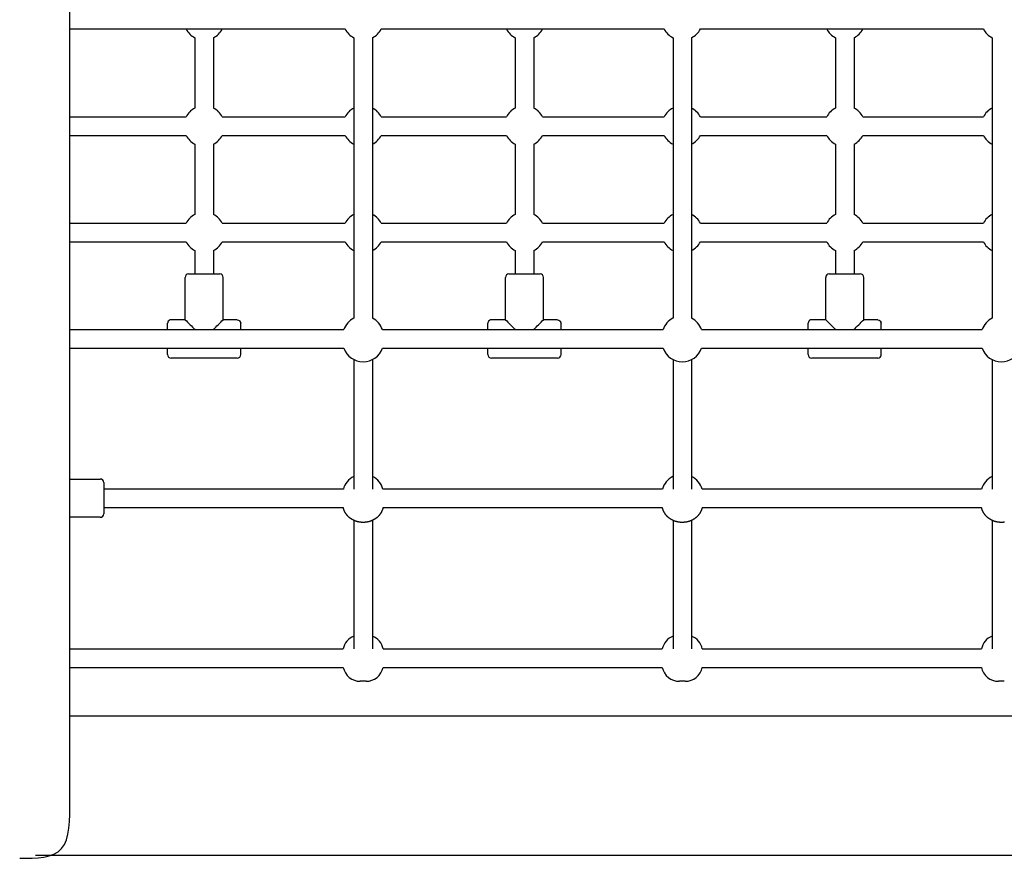
# Model space of a CAD drawing. Extents: x 1985 to 10780, y 1008 to 7276.
# Drawn here: x 4877 to 5726, y 3468 to 4190 of the extents above; entities that cross this region are included whole.
import ezdxf

# ---------------------------------------------------------------- set-up
doc = ezdxf.new("R2010")
doc.units = 0
doc.layers.add('2DVÝKRES$VIDITELNÉ$ČÁRY', color=18, linetype='Continuous')

msp = doc.modelspace()

# ---------------------------------------------------------------- linework, layer by layer
at = {"layer": '2DVÝKRES$VIDITELNÉ$ČÁRY'}
for p, q in [((4920.79, 3517.5), (4920.79, 4862.5)), ((4920.79, 4182), (5157.9, 4182)), ((5189.03, 4182), (5432.9, 4182)), ((5464.03, 4182), (5707.9, 4182)), ((5028.47, 4174.44), (5028.47, 4113.9)), ((5044.47, 4174.44), (5044.47, 4113.9)), ((5165.47, 4174.44), (5165.47, 3932.77)), ((5181.47, 4174.44), (5181.47, 3932.77)), ((5304.47, 4174.44), (5304.47, 4113.9)), ((5320.47, 4174.44), (5320.47, 4113.9)), ((5440.47, 4174.44), (5440.47, 3932.77)), ((5456.47, 4174.44), (5456.47, 3932.77)), ((5580.47, 4174.44), (5580.47, 4113.9)), ((5596.47, 4174.44), (5596.47, 4113.9)), ((5715.47, 4174.44), (5715.47, 3932.77)), ((4920.79, 4106.34), (5020.9, 4106.34)), ((5052.03, 4106.34), (5157.9, 4106.34)), ((5189.03, 4106.34), (5296.9, 4106.34)), ((5328.03, 4106.34), (5432.9, 4106.34)), ((5464.03, 4106.34), (5572.9, 4106.34)), ((5604.03, 4106.34), (5707.9, 4106.34)), ((4920.79, 4090.34), (5020.9, 4090.34)), ((5052.03, 4090.34), (5157.9, 4090.34)), ((5189.03, 4090.34), (5296.9, 4090.34)), ((5328.03, 4090.34), (5432.9, 4090.34)), ((5464.03, 4090.34), (5572.9, 4090.34)), ((5604.03, 4090.34), (5707.9, 4090.34)), ((5028.47, 4082.77), (5028.47, 4022.24)), ((5044.47, 4082.77), (5044.47, 4022.24)), ((5304.47, 4082.77), (5304.47, 4022.24)), ((5320.47, 4082.77), (5320.47, 4022.24)), ((5580.47, 4082.77), (5580.47, 4022.24)), ((5596.47, 4082.77), (5596.47, 4022.24)), ((4920.79, 4014.67), (5020.9, 4014.67)), ((5052.03, 4014.67), (5157.9, 4014.67)), ((5189.03, 4014.67), (5296.9, 4014.67)), ((5328.03, 4014.67), (5432.9, 4014.67)), ((5464.03, 4014.67), (5572.9, 4014.67)), ((5604.03, 4014.67), (5707.9, 4014.67)), ((4920.79, 3998.67), (5020.9, 3998.67)), ((5052.03, 3998.67), (5157.9, 3998.67)), ((5189.03, 3998.67), (5296.9, 3998.67)), ((5328.03, 3998.67), (5432.9, 3998.67)), ((5464.03, 3998.67), (5572.9, 3998.67)), ((5604.03, 3998.67), (5707.9, 3998.67)), ((5028.47, 3991.11), (5028.47, 3971)), ((5044.47, 3991.11), (5044.47, 3971)), ((5304.47, 3991.11), (5304.47, 3971)), ((5320.47, 3991.11), (5320.47, 3971)), ((5580.47, 3991.11), (5580.47, 3971)), ((5596.47, 3991.11), (5596.47, 3971)), ((5023.07, 3971), (5049.87, 3971)), ((5299.07, 3971), (5325.87, 3971)), ((5575.07, 3971), (5601.87, 3971)), ((5020.07, 3931.5), (5020.07, 3968)), ((5052.87, 3931.5), (5052.87, 3968)), ((5296.07, 3931.5), (5296.07, 3968)), ((5328.87, 3931.5), (5328.87, 3968)), ((5572.07, 3931.5), (5572.07, 3968)), ((5604.87, 3931.5), (5604.87, 3968)), ((5004.97, 3923), (5004.97, 3928.5)), ((5020.07, 3931.5), (5007.97, 3931.5)), ((5064.97, 3931.5), (5052.87, 3931.5)), ((5067.97, 3923), (5067.97, 3928.5)), ((5280.97, 3923), (5280.97, 3928.5)), ((5296.07, 3931.5), (5283.97, 3931.5)), ((5340.97, 3931.5), (5328.87, 3931.5)), ((5343.97, 3923), (5343.97, 3928.5)), ((5556.97, 3923), (5556.97, 3928.5)), ((5572.07, 3931.5), (5559.97, 3931.5)), ((5616.97, 3931.5), (5604.87, 3931.5)), ((5619.97, 3923), (5619.97, 3928.5)), ((4920.79, 3923), (5156.89, 3923)), ((5190.05, 3923), (5431.89, 3923)), ((5465.05, 3923), (5706.89, 3923)), ((4920.79, 3907), (5156.89, 3907)), ((5004.97, 3901.5), (5004.97, 3907)), ((5067.97, 3901.5), (5067.97, 3907)), ((5190.04, 3907), (5431.89, 3907)), ((5280.97, 3901.5), (5280.97, 3907)), ((5343.97, 3901.5), (5343.97, 3907)), ((5465.04, 3907), (5706.89, 3907)), ((5556.97, 3901.5), (5556.97, 3907)), ((5619.97, 3901.5), (5619.97, 3907)), ((5064.97, 3898.5), (5007.97, 3898.5)), ((5165.47, 3897.24), (5165.47, 3785.5)), ((5181.47, 3897.24), (5181.47, 3785.5)), ((5340.97, 3898.5), (5283.97, 3898.5)), ((5440.47, 3897.24), (5440.47, 3785.5)), ((5456.47, 3897.24), (5456.47, 3785.5)), ((5616.97, 3898.5), (5559.97, 3898.5)), ((5715.47, 3897.24), (5715.47, 3785.5)), ((4920.79, 3794.27), (4946.96, 3794.27)), ((4949.96, 3791.27), (4949.96, 3791.22)), ((4949.96, 3791.22), (4949.96, 3791.13)), ((4949.96, 3791.13), (4949.96, 3790.9)), ((4949.96, 3790.9), (4949.96, 3784.53)), ((5156.41, 3785.5), (4949.96, 3785.5)), ((4949.96, 3784.53), (4949.96, 3766.07)), ((5431.41, 3785.5), (5190.53, 3785.5)), ((5706.41, 3785.5), (5465.53, 3785.5)), ((5156.4, 3769.5), (4949.96, 3769.5)), ((5431.4, 3769.5), (5190.53, 3769.5)), ((5706.4, 3769.5), (5465.53, 3769.5)), ((4946.96, 3761.27), (4920.79, 3761.27)), ((4949.96, 3766.07), (4949.96, 3765.78)), ((4949.96, 3765.78), (4949.96, 3765.75)), ((4949.96, 3765.75), (4949.96, 3765.5)), ((4949.96, 3765.5), (4949.96, 3765.49)), ((4949.96, 3765.49), (4949.96, 3765.27)), ((4949.96, 3765.27), (4949.96, 3765.19)), ((4949.96, 3765.19), (4949.96, 3765.03)), ((4949.96, 3765.03), (4949.96, 3765.02)), ((4949.96, 3765.02), (4949.96, 3764.66)), ((4949.96, 3764.66), (4949.96, 3764.64)), ((4949.96, 3764.64), (4949.96, 3764.42)), ((4949.96, 3764.42), (4949.96, 3764.4)), ((4949.96, 3764.4), (4949.96, 3764.38)), ((4949.96, 3764.38), (4949.96, 3764.33)), ((4949.96, 3764.33), (4949.96, 3764.27)), ((5165.47, 3758.65), (5165.47, 3648)), ((5181.47, 3758.65), (5181.47, 3648)), ((5440.47, 3758.65), (5440.47, 3648)), ((5456.47, 3758.65), (5456.47, 3648)), ((5715.47, 3758.65), (5715.47, 3648)), ((4920.79, 3648), (5156.27, 3648)), ((5190.66, 3648), (5431.27, 3648)), ((5465.66, 3648), (5706.27, 3648)), ((4920.79, 3632), (5156.27, 3632)), ((5190.66, 3632), (5431.27, 3632)), ((5465.66, 3632), (5706.27, 3632)), ((5173.47, 3620), (5170.97, 3620)), ((5175.97, 3620), (5173.47, 3620)), ((5448.47, 3620), (5445.97, 3620)), ((5450.97, 3620), (5448.47, 3620)), ((5723.47, 3620), (5720.97, 3620)), ((5725.97, 3620), (5723.47, 3620)), ((6802.15, 3590), (4920.79, 3590)), ((6831.93, 3470), (4891.01, 3470))]:
    msp.add_line(p, q, dxfattribs=at)
for points in [[(5064.97, 3931.5, -0.198913), (5067.09, 3930.63), (5067.97, 3928.5)], [(5340.97, 3931.5, -0.198913), (5343.09, 3930.63), (5343.97, 3928.5)], [(5616.97, 3931.5, -0.198913), (5619.09, 3930.63), (5619.97, 3928.5)]]:
    msp.add_lwpolyline(points, format="xyb", dxfattribs=at)
for points in [[(5173.47, 3756.92), (5173.28, 3756.92), (5173.08, 3756.93), (5172.89, 3756.93), (5172.7, 3756.93), (5172.51, 3756.93), (5172.32, 3756.94), (5172.13, 3756.94), (5171.94, 3756.95), (5171.75, 3756.97), (5171.55, 3756.98), (5171.35, 3757), (5171.15, 3757.03), (5170.93, 3757.06), (5170.7, 3757.09), (5170.46, 3757.13), (5170.19, 3757.18), (5169.91, 3757.24), (5169.61, 3757.3), (5169.31, 3757.37), (5168.99, 3757.44), (5168.68, 3757.52), (5168.38, 3757.59), (5168.09, 3757.67), (5167.82, 3757.74), (5167.57, 3757.81), (5167.34, 3757.88), (5167.13, 3757.95), (5166.94, 3758.01), (5166.76, 3758.07), (5166.58, 3758.14), (5166.42, 3758.21), (5166.26, 3758.27), (5166.1, 3758.34), (5165.94, 3758.41), (5165.78, 3758.49), (5165.63, 3758.56), (5165.48, 3758.63), (5165.34, 3758.7), (5165.2, 3758.77), (5165.07, 3758.83), (5164.95, 3758.89), (5164.83, 3758.95), (5164.72, 3759.01), (5164.62, 3759.06), (5164.51, 3759.12), (5164.41, 3759.17), (5164.32, 3759.22), (5164.22, 3759.27), (5164.13, 3759.32), (5164.03, 3759.38), (5163.94, 3759.43), (5163.85, 3759.49), (5163.75, 3759.54), (5163.66, 3759.6), (5163.57, 3759.66), (5163.48, 3759.72), (5163.39, 3759.78), (5163.3, 3759.84), (5163.2, 3759.9), (5163.11, 3759.97), (5163.01, 3760.04), (5162.9, 3760.11), (5162.79, 3760.19), (5162.67, 3760.27), (5162.54, 3760.36), (5162.4, 3760.46), (5162.26, 3760.56), (5162.12, 3760.67), (5161.97, 3760.78), (5161.82, 3760.9), (5161.66, 3761.01), (5161.51, 3761.14), (5161.36, 3761.26), (5161.22, 3761.39), (5161.07, 3761.52), (5160.93, 3761.65), (5160.79, 3761.78), (5160.65, 3761.92), (5160.52, 3762.06), (5160.38, 3762.2), (5160.25, 3762.35), (5160.12, 3762.49), (5160, 3762.64), (5159.88, 3762.79), (5159.76, 3762.93), (5159.64, 3763.08), (5159.53, 3763.22), (5159.42, 3763.36), (5159.31, 3763.49), (5159.21, 3763.62), (5159.11, 3763.75), (5159.01, 3763.88), (5158.92, 3764), (5158.82, 3764.13), (5158.73, 3764.25), (5158.64, 3764.37), (5158.56, 3764.5), (5158.47, 3764.63), (5158.39, 3764.76), (5158.31, 3764.89), (5158.23, 3765.02), (5158.15, 3765.15), (5158.07, 3765.28), (5158, 3765.42), (5157.93, 3765.55), (5157.86, 3765.69), (5157.79, 3765.82), (5157.72, 3765.96), (5157.66, 3766.09), (5157.59, 3766.23), (5157.53, 3766.36), (5157.47, 3766.49), (5157.41, 3766.62), (5157.35, 3766.74), (5157.29, 3766.87), (5157.23, 3766.99), (5157.18, 3767.11), (5157.12, 3767.24), (5157.07, 3767.36), (5157.02, 3767.48), (5156.97, 3767.6), (5156.92, 3767.73), (5156.88, 3767.85), (5156.83, 3767.98), (5156.79, 3768.1), (5156.75, 3768.23), (5156.71, 3768.35), (5156.67, 3768.48), (5156.63, 3768.61), (5156.6, 3768.73), (5156.56, 3768.86), (5156.53, 3768.99), (5156.5, 3769.12), (5156.47, 3769.25), (5156.44, 3769.38), (5156.4, 3769.5)], [(5190.53, 3769.5), (5190.5, 3769.38), (5190.47, 3769.25), (5190.43, 3769.12), (5190.4, 3768.99), (5190.37, 3768.86), (5190.34, 3768.73), (5190.3, 3768.61), (5190.26, 3768.48), (5190.23, 3768.35), (5190.19, 3768.23), (5190.14, 3768.1), (5190.1, 3767.98), (5190.06, 3767.85), (5190.01, 3767.73), (5189.96, 3767.6), (5189.91, 3767.48), (5189.86, 3767.36), (5189.81, 3767.24), (5189.76, 3767.11), (5189.7, 3766.99), (5189.65, 3766.87), (5189.59, 3766.74), (5189.53, 3766.62), (5189.47, 3766.49), (5189.41, 3766.36), (5189.34, 3766.23), (5189.28, 3766.09), (5189.21, 3765.96), (5189.15, 3765.82), (5189.08, 3765.69), (5189.01, 3765.55), (5188.94, 3765.42), (5188.86, 3765.28), (5188.79, 3765.15), (5188.71, 3765.02), (5188.63, 3764.89), (5188.55, 3764.76), (5188.47, 3764.63), (5188.38, 3764.5), (5188.29, 3764.37), (5188.2, 3764.25), (5188.11, 3764.13), (5188.02, 3764), (5187.92, 3763.88), (5187.83, 3763.75), (5187.73, 3763.62), (5187.62, 3763.49), (5187.52, 3763.36), (5187.41, 3763.22), (5187.29, 3763.08), (5187.18, 3762.93), (5187.06, 3762.79), (5186.94, 3762.64), (5186.81, 3762.49), (5186.68, 3762.35), (5186.55, 3762.2), (5186.42, 3762.06), (5186.29, 3761.92), (5186.15, 3761.78), (5186.01, 3761.65), (5185.86, 3761.52), (5185.72, 3761.39), (5185.57, 3761.26), (5185.42, 3761.14), (5185.27, 3761.01), (5185.12, 3760.9), (5184.97, 3760.78), (5184.82, 3760.67), (5184.67, 3760.56), (5184.53, 3760.46), (5184.4, 3760.36), (5184.27, 3760.27), (5184.15, 3760.19), (5184.04, 3760.11), (5183.93, 3760.04), (5183.83, 3759.97), (5183.73, 3759.9), (5183.64, 3759.84), (5183.55, 3759.78), (5183.46, 3759.72), (5183.37, 3759.66), (5183.27, 3759.6), (5183.18, 3759.54), (5183.09, 3759.49), (5183, 3759.43), (5182.9, 3759.38), (5182.81, 3759.32), (5182.71, 3759.27), (5182.62, 3759.22), (5182.52, 3759.17), (5182.42, 3759.12), (5182.32, 3759.06), (5182.21, 3759.01), (5182.1, 3758.95), (5181.99, 3758.89), (5181.86, 3758.83), (5181.73, 3758.77), (5181.59, 3758.7), (5181.45, 3758.63), (5181.3, 3758.56), (5181.15, 3758.49), (5181, 3758.41), (5180.84, 3758.34), (5180.68, 3758.27), (5180.52, 3758.21), (5180.35, 3758.14), (5180.18, 3758.07), (5180, 3758.01), (5179.8, 3757.95), (5179.59, 3757.88), (5179.36, 3757.81), (5179.11, 3757.74), (5178.84, 3757.67), (5178.55, 3757.59), (5178.25, 3757.52), (5177.94, 3757.44), (5177.63, 3757.37), (5177.32, 3757.3), (5177.03, 3757.24), (5176.74, 3757.18), (5176.48, 3757.13), (5176.23, 3757.09), (5176.01, 3757.06), (5175.79, 3757.03), (5175.58, 3757), (5175.38, 3756.98), (5175.19, 3756.97), (5175, 3756.95), (5174.81, 3756.94), (5174.62, 3756.94), (5174.42, 3756.93), (5174.23, 3756.93), (5174.04, 3756.93), (5173.85, 3756.93), (5173.66, 3756.92), (5173.47, 3756.92)], [(5448.47, 3756.92), (5448.28, 3756.92), (5448.08, 3756.93), (5447.89, 3756.93), (5447.7, 3756.93), (5447.51, 3756.93), (5447.32, 3756.94), (5447.13, 3756.94), (5446.94, 3756.95), (5446.75, 3756.97), (5446.55, 3756.98), (5446.35, 3757), (5446.15, 3757.03), (5445.93, 3757.06), (5445.7, 3757.09), (5445.46, 3757.13), (5445.19, 3757.18), (5444.91, 3757.24), (5444.61, 3757.3), (5444.31, 3757.37), (5443.99, 3757.44), (5443.68, 3757.52), (5443.38, 3757.59), (5443.09, 3757.67), (5442.82, 3757.74), (5442.57, 3757.81), (5442.34, 3757.88), (5442.13, 3757.95), (5441.94, 3758.01), (5441.76, 3758.07), (5441.58, 3758.14), (5441.42, 3758.21), (5441.26, 3758.27), (5441.1, 3758.34), (5440.94, 3758.41), (5440.78, 3758.49), (5440.63, 3758.56), (5440.48, 3758.63), (5440.34, 3758.7), (5440.2, 3758.77), (5440.07, 3758.83), (5439.95, 3758.89), (5439.83, 3758.95), (5439.72, 3759.01), (5439.62, 3759.06), (5439.51, 3759.12), (5439.41, 3759.17), (5439.32, 3759.22), (5439.22, 3759.27), (5439.13, 3759.32), (5439.03, 3759.38), (5438.94, 3759.43), (5438.85, 3759.49), (5438.75, 3759.54), (5438.66, 3759.6), (5438.57, 3759.66), (5438.48, 3759.72), (5438.39, 3759.78), (5438.3, 3759.84), (5438.2, 3759.9), (5438.11, 3759.97), (5438.01, 3760.04), (5437.9, 3760.11), (5437.79, 3760.19), (5437.67, 3760.27), (5437.54, 3760.36), (5437.4, 3760.46), (5437.26, 3760.56), (5437.12, 3760.67), (5436.97, 3760.78), (5436.82, 3760.9), (5436.66, 3761.01), (5436.51, 3761.14), (5436.36, 3761.26), (5436.22, 3761.39), (5436.07, 3761.52), (5435.93, 3761.65), (5435.79, 3761.78), (5435.65, 3761.92), (5435.52, 3762.06), (5435.38, 3762.2), (5435.25, 3762.35), (5435.12, 3762.49), (5435, 3762.64), (5434.88, 3762.79), (5434.76, 3762.93), (5434.64, 3763.08), (5434.53, 3763.22), (5434.42, 3763.36), (5434.31, 3763.49), (5434.21, 3763.62), (5434.11, 3763.75), (5434.01, 3763.88), (5433.92, 3764), (5433.82, 3764.13), (5433.73, 3764.25), (5433.64, 3764.37), (5433.56, 3764.5), (5433.47, 3764.63), (5433.39, 3764.76), (5433.31, 3764.89), (5433.23, 3765.02), (5433.15, 3765.15), (5433.07, 3765.28), (5433, 3765.42), (5432.93, 3765.55), (5432.86, 3765.69), (5432.79, 3765.82), (5432.72, 3765.96), (5432.66, 3766.09), (5432.59, 3766.23), (5432.53, 3766.36), (5432.47, 3766.49), (5432.41, 3766.62), (5432.35, 3766.74), (5432.29, 3766.87), (5432.23, 3766.99), (5432.18, 3767.11), (5432.12, 3767.24), (5432.07, 3767.36), (5432.02, 3767.48), (5431.97, 3767.6), (5431.92, 3767.73), (5431.88, 3767.85), (5431.83, 3767.98), (5431.79, 3768.1), (5431.75, 3768.23), (5431.71, 3768.35), (5431.67, 3768.48), (5431.63, 3768.61), (5431.6, 3768.73), (5431.56, 3768.86), (5431.53, 3768.99), (5431.5, 3769.12), (5431.47, 3769.25), (5431.44, 3769.38), (5431.4, 3769.5)], [(5465.53, 3769.5), (5465.5, 3769.38), (5465.47, 3769.25), (5465.43, 3769.12), (5465.4, 3768.99), (5465.37, 3768.86), (5465.34, 3768.73), (5465.3, 3768.61), (5465.26, 3768.48), (5465.23, 3768.35), (5465.19, 3768.23), (5465.14, 3768.1), (5465.1, 3767.98), (5465.06, 3767.85), (5465.01, 3767.73), (5464.96, 3767.6), (5464.91, 3767.48), (5464.86, 3767.36), (5464.81, 3767.24), (5464.76, 3767.11), (5464.7, 3766.99), (5464.65, 3766.87), (5464.59, 3766.74), (5464.53, 3766.62), (5464.47, 3766.49), (5464.41, 3766.36), (5464.34, 3766.23), (5464.28, 3766.09), (5464.21, 3765.96), (5464.15, 3765.82), (5464.08, 3765.69), (5464.01, 3765.55), (5463.94, 3765.42), (5463.86, 3765.28), (5463.79, 3765.15), (5463.71, 3765.02), (5463.63, 3764.89), (5463.55, 3764.76), (5463.47, 3764.63), (5463.38, 3764.5), (5463.29, 3764.37), (5463.2, 3764.25), (5463.11, 3764.13), (5463.02, 3764), (5462.92, 3763.88), (5462.83, 3763.75), (5462.73, 3763.62), (5462.62, 3763.49), (5462.52, 3763.36), (5462.41, 3763.22), (5462.29, 3763.08), (5462.18, 3762.93), (5462.06, 3762.79), (5461.94, 3762.64), (5461.81, 3762.49), (5461.68, 3762.35), (5461.55, 3762.2), (5461.42, 3762.06), (5461.29, 3761.92), (5461.15, 3761.78), (5461.01, 3761.65), (5460.86, 3761.52), (5460.72, 3761.39), (5460.57, 3761.26), (5460.42, 3761.14), (5460.27, 3761.01), (5460.12, 3760.9), (5459.97, 3760.78), (5459.82, 3760.67), (5459.67, 3760.56), (5459.53, 3760.46), (5459.4, 3760.36), (5459.27, 3760.27), (5459.15, 3760.19), (5459.04, 3760.11), (5458.93, 3760.04), (5458.83, 3759.97), (5458.73, 3759.9), (5458.64, 3759.84), (5458.55, 3759.78), (5458.46, 3759.72), (5458.37, 3759.66), (5458.27, 3759.6), (5458.18, 3759.54), (5458.09, 3759.49), (5458, 3759.43), (5457.9, 3759.38), (5457.81, 3759.32), (5457.71, 3759.27), (5457.62, 3759.22), (5457.52, 3759.17), (5457.42, 3759.12), (5457.32, 3759.06), (5457.21, 3759.01), (5457.1, 3758.95), (5456.99, 3758.89), (5456.86, 3758.83), (5456.73, 3758.77), (5456.59, 3758.7), (5456.45, 3758.63), (5456.3, 3758.56), (5456.15, 3758.49), (5456, 3758.41), (5455.84, 3758.34), (5455.68, 3758.27), (5455.52, 3758.21), (5455.35, 3758.14), (5455.18, 3758.07), (5455, 3758.01), (5454.8, 3757.95), (5454.59, 3757.88), (5454.36, 3757.81), (5454.11, 3757.74), (5453.84, 3757.67), (5453.55, 3757.59), (5453.25, 3757.52), (5452.94, 3757.44), (5452.63, 3757.37), (5452.32, 3757.3), (5452.03, 3757.24), (5451.74, 3757.18), (5451.48, 3757.13), (5451.23, 3757.09), (5451.01, 3757.06), (5450.79, 3757.03), (5450.58, 3757), (5450.38, 3756.98), (5450.19, 3756.97), (5450, 3756.95), (5449.81, 3756.94), (5449.62, 3756.94), (5449.42, 3756.93), (5449.23, 3756.93), (5449.04, 3756.93), (5448.85, 3756.93), (5448.66, 3756.92), (5448.47, 3756.92)], [(5723.47, 3756.92), (5723.28, 3756.92), (5723.08, 3756.93), (5722.89, 3756.93), (5722.7, 3756.93), (5722.51, 3756.93), (5722.32, 3756.94), (5722.13, 3756.94), (5721.94, 3756.95), (5721.75, 3756.97), (5721.55, 3756.98), (5721.35, 3757), (5721.15, 3757.03), (5720.93, 3757.06), (5720.7, 3757.09), (5720.46, 3757.13), (5720.19, 3757.18), (5719.91, 3757.24), (5719.61, 3757.3), (5719.31, 3757.37), (5718.99, 3757.44), (5718.68, 3757.52), (5718.38, 3757.59), (5718.09, 3757.67), (5717.82, 3757.74), (5717.57, 3757.81), (5717.34, 3757.88), (5717.13, 3757.95), (5716.94, 3758.01), (5716.76, 3758.07), (5716.58, 3758.14), (5716.42, 3758.21), (5716.26, 3758.27), (5716.1, 3758.34), (5715.94, 3758.41), (5715.78, 3758.49), (5715.63, 3758.56), (5715.48, 3758.63), (5715.34, 3758.7), (5715.2, 3758.77), (5715.07, 3758.83), (5714.95, 3758.89), (5714.83, 3758.95), (5714.72, 3759.01), (5714.62, 3759.06), (5714.51, 3759.12), (5714.42, 3759.17), (5714.32, 3759.22), (5714.22, 3759.27), (5714.13, 3759.32), (5714.03, 3759.38), (5713.94, 3759.43), (5713.85, 3759.49), (5713.75, 3759.54), (5713.66, 3759.6), (5713.57, 3759.66), (5713.48, 3759.72), (5713.39, 3759.78), (5713.3, 3759.84), (5713.2, 3759.9), (5713.11, 3759.97), (5713.01, 3760.04), (5712.9, 3760.11), (5712.79, 3760.19), (5712.67, 3760.27), (5712.54, 3760.36), (5712.4, 3760.46), (5712.26, 3760.56), (5712.12, 3760.67), (5711.97, 3760.78), (5711.82, 3760.9), (5711.66, 3761.01), (5711.51, 3761.14), (5711.36, 3761.26), (5711.22, 3761.39), (5711.07, 3761.52), (5710.93, 3761.65), (5710.79, 3761.78), (5710.65, 3761.92), (5710.52, 3762.06), (5710.38, 3762.2), (5710.25, 3762.35), (5710.12, 3762.49), (5710, 3762.64), (5709.88, 3762.79), (5709.76, 3762.93), (5709.64, 3763.08), (5709.53, 3763.22), (5709.42, 3763.36), (5709.31, 3763.49), (5709.21, 3763.62), (5709.11, 3763.75), (5709.01, 3763.88), (5708.92, 3764), (5708.82, 3764.13), (5708.73, 3764.25), (5708.64, 3764.37), (5708.56, 3764.5), (5708.47, 3764.63), (5708.39, 3764.76), (5708.31, 3764.89), (5708.23, 3765.02), (5708.15, 3765.15), (5708.07, 3765.28), (5708, 3765.42), (5707.93, 3765.55), (5707.86, 3765.69), (5707.79, 3765.82), (5707.72, 3765.96), (5707.66, 3766.09), (5707.59, 3766.23), (5707.53, 3766.36), (5707.47, 3766.49), (5707.41, 3766.62), (5707.35, 3766.74), (5707.29, 3766.87), (5707.23, 3766.99), (5707.18, 3767.11), (5707.12, 3767.24), (5707.07, 3767.36), (5707.02, 3767.48), (5706.97, 3767.6), (5706.92, 3767.73), (5706.88, 3767.85), (5706.83, 3767.98), (5706.79, 3768.1), (5706.75, 3768.23), (5706.71, 3768.35), (5706.67, 3768.48), (5706.63, 3768.61), (5706.6, 3768.73), (5706.56, 3768.86), (5706.53, 3768.99), (5706.5, 3769.12), (5706.47, 3769.25), (5706.44, 3769.38), (5706.4, 3769.5)], [(5726.01, 3757.06), (5725.79, 3757.03), (5725.58, 3757), (5725.38, 3756.98), (5725.19, 3756.97), (5725, 3756.95), (5724.81, 3756.94), (5724.62, 3756.94), (5724.42, 3756.93), (5724.23, 3756.93), (5724.04, 3756.93), (5723.85, 3756.93), (5723.66, 3756.92), (5723.47, 3756.92)], [(4877.49, 3467.5), (4882.89, 3467.52), (4888.2, 3467.64), (4893.35, 3467.94), (4898.24, 3468.55), (4902.79, 3469.54), (4906.92, 3471.02), (4910.54, 3473.09), (4913.57, 3475.84), (4915.96, 3479.34), (4917.75, 3483.52), (4919.03, 3488.29), (4919.89, 3493.55), (4920.41, 3499.19), (4920.68, 3505.14), (4920.78, 3511.27), (4920.79, 3517.5)]]:
    msp.add_lwpolyline(points, dxfattribs=at)
for centre, radius, start, end in [((5036.47, 4190), 17.5, 207.20289, 225), ((5036.47, 4190), 17.5, 225, 242.79711), ((5036.47, 4190), 17.5, 297.20289, 315), ((5036.47, 4190), 17.5, 315, 332.79711), ((5173.47, 4190), 17.5, 207.20289, 225), ((5173.47, 4190), 17.5, 225, 242.79711), ((5173.47, 4190), 17.5, 297.20289, 315), ((5173.47, 4190), 17.5, 315, 332.79711), ((5312.47, 4190), 17.5, 207.20289, 225), ((5312.47, 4190), 17.5, 225, 242.79711), ((5312.47, 4190), 17.5, 297.20289, 315), ((5312.47, 4190), 17.5, 315, 332.79711), ((5448.47, 4190), 17.5, 207.20289, 225), ((5448.47, 4190), 17.5, 225, 242.79711), ((5448.47, 4190), 17.5, 297.20289, 315), ((5448.47, 4190), 17.5, 315, 332.79711), ((5588.47, 4190), 17.5, 207.20289, 225), ((5588.47, 4190), 17.5, 225, 242.79711), ((5588.47, 4190), 17.5, 297.20289, 315), ((5588.47, 4190), 17.5, 315, 332.79711), ((5723.47, 4190), 17.5, 207.20289, 225), ((5723.47, 4190), 17.5, 225, 242.79711), ((5036.47, 4098.34), 17.5, 135, 152.79711), ((5036.47, 4098.34), 17.5, 117.20289, 135), ((5036.47, 4098.34), 17.5, 45, 62.79711), ((5036.47, 4098.34), 17.5, 27.20289, 45), ((5173.47, 4098.34), 17.5, 135, 152.79711), ((5173.47, 4098.34), 17.5, 117.20289, 135), ((5173.47, 4098.34), 17.5, 45, 62.79711), ((5173.47, 4098.34), 17.5, 27.20289, 45), ((5312.47, 4098.34), 17.5, 135, 152.79711), ((5312.47, 4098.34), 17.5, 117.20289, 135), ((5312.47, 4098.34), 17.5, 45, 62.79711), ((5312.47, 4098.34), 17.5, 27.20289, 45), ((5448.47, 4098.34), 17.5, 135, 152.79711), ((5448.47, 4098.34), 17.5, 117.20289, 135), ((5448.47, 4098.34), 17.5, 45, 62.79711), ((5448.47, 4098.34), 17.5, 27.20289, 45), ((5588.47, 4098.34), 17.5, 135, 152.79711), ((5588.47, 4098.34), 17.5, 117.20289, 135), ((5588.47, 4098.34), 17.5, 45, 62.79711), ((5588.47, 4098.34), 17.5, 27.20289, 45), ((5723.47, 4098.34), 17.5, 135, 152.79711), ((5723.47, 4098.34), 17.5, 117.20289, 135), ((5036.47, 4098.34), 17.5, 207.20289, 225), ((5036.47, 4098.34), 17.5, 315, 332.79711), ((5173.47, 4098.34), 17.5, 207.20289, 225), ((5173.47, 4098.34), 17.5, 315, 332.79711), ((5312.47, 4098.34), 17.5, 207.20289, 225), ((5312.47, 4098.34), 17.5, 315, 332.79711), ((5448.47, 4098.34), 17.5, 207.20289, 225), ((5448.47, 4098.34), 17.5, 315, 332.79711), ((5588.47, 4098.34), 17.5, 207.20289, 225), ((5588.47, 4098.34), 17.5, 315, 332.79711), ((5723.47, 4098.34), 17.5, 207.20289, 225), ((5036.47, 4098.34), 17.5, 225, 242.79711), ((5036.47, 4098.34), 17.5, 297.20289, 315), ((5173.47, 4098.34), 17.5, 225, 242.79711), ((5173.47, 4098.34), 17.5, 297.20289, 315), ((5312.47, 4098.34), 17.5, 225, 242.79711), ((5312.47, 4098.34), 17.5, 297.20289, 315), ((5448.47, 4098.34), 17.5, 225, 242.79711), ((5448.47, 4098.34), 17.5, 297.20289, 315), ((5588.47, 4098.34), 17.5, 225, 242.79711), ((5588.47, 4098.34), 17.5, 297.20289, 315), ((5723.47, 4098.34), 17.5, 225, 242.79711), ((5036.47, 4006.67), 17.5, 117.20289, 135), ((5036.47, 4006.67), 17.5, 45, 62.79711), ((5173.47, 4006.67), 17.5, 117.20289, 135), ((5173.47, 4006.67), 17.5, 45, 62.79711), ((5312.47, 4006.67), 17.5, 117.20289, 135), ((5312.47, 4006.67), 17.5, 45, 62.79711), ((5448.47, 4006.67), 17.5, 117.20289, 135), ((5448.47, 4006.67), 17.5, 45, 62.79711), ((5588.47, 4006.67), 17.5, 117.20289, 135), ((5588.47, 4006.67), 17.5, 45, 62.79711), ((5723.47, 4006.67), 17.5, 117.20289, 135), ((5036.47, 4006.67), 17.5, 135, 152.79711), ((5036.47, 4006.67), 17.5, 27.20289, 45), ((5173.47, 4006.67), 17.5, 135, 152.79711), ((5173.47, 4006.67), 17.5, 27.20289, 45), ((5312.47, 4006.67), 17.5, 135, 152.79711), ((5312.47, 4006.67), 17.5, 27.20289, 45), ((5448.47, 4006.67), 17.5, 135, 152.79711), ((5448.47, 4006.67), 17.5, 27.20289, 45), ((5588.47, 4006.67), 17.5, 135, 152.79711), ((5588.47, 4006.67), 17.5, 27.20289, 45), ((5723.47, 4006.67), 17.5, 135, 152.79711), ((5036.47, 4006.67), 17.5, 207.20289, 225), ((5036.47, 4006.67), 17.5, 315, 332.79711), ((5173.47, 4006.67), 17.5, 207.20289, 225), ((5173.47, 4006.67), 17.5, 315, 332.79711), ((5312.47, 4006.67), 17.5, 207.20289, 225), ((5312.47, 4006.67), 17.5, 315, 332.79711), ((5448.47, 4006.67), 17.5, 207.20289, 225), ((5448.47, 4006.67), 17.5, 315, 332.79711), ((5588.47, 4006.67), 17.5, 207.20289, 225), ((5588.47, 4006.67), 17.5, 315, 332.79711), ((5723.47, 4006.67), 17.5, 207.20289, 225), ((5036.47, 4006.67), 17.5, 225, 242.79711), ((5036.47, 4006.67), 17.5, 297.20289, 315), ((5173.47, 4006.67), 17.5, 225, 242.79711), ((5173.47, 4006.67), 17.5, 297.20289, 315), ((5312.47, 4006.67), 17.5, 225, 242.79711), ((5312.47, 4006.67), 17.5, 297.20289, 315), ((5448.47, 4006.67), 17.5, 225, 242.79711), ((5448.47, 4006.67), 17.5, 297.20289, 315), ((5588.47, 4006.67), 17.5, 225, 242.79711), ((5588.47, 4006.67), 17.5, 297.20289, 315), ((5723.47, 4006.67), 17.5, 225, 242.79711), ((5023.07, 3968), 3, 89.99936, 179.99936), ((5049.87, 3968), 3, 0.00066, 90.00066), ((5299.07, 3968), 3, 89.99936, 179.99936), ((5325.87, 3968), 3, 0.00066, 90.00066), ((5575.07, 3968), 3, 89.99936, 179.99936), ((5601.87, 3968), 3, 0.00066, 90.00066), ((5007.97, 3928.5), 3, 162.16793, 180), ((5007.97, 3928.5), 3, 89.99997, 162.16799), ((6103.99, 5020.64), 1536.59, 225.13735, 225.58846), ((3975.26, 5014.21), 1527.57, 314.41113, 314.86489), ((5064.97, 3928.5), 3, 0, 45), ((5173.16, 3917.37), 17.22, 116.54269, 160.89709), ((5173.76, 3917.36), 17.23, 19.12648, 63.44822), ((5283.97, 3928.5), 3, 162.16793, 180), ((5283.97, 3928.5), 3, 89.99997, 162.16799), ((6379.99, 5020.64), 1536.59, 225.13735, 225.58846), ((4251.26, 5014.21), 1527.57, 314.41113, 314.86489), ((5340.97, 3928.5), 3, 0, 45), ((5448.16, 3917.37), 17.22, 116.54269, 160.89709), ((5448.76, 3917.36), 17.23, 19.12648, 63.44822), ((5559.97, 3928.5), 3, 162.16793, 180), ((5559.97, 3928.5), 3, 89.99997, 162.16799), ((6655.99, 5020.64), 1536.59, 225.13735, 225.58846), ((4527.26, 5014.21), 1527.57, 314.41113, 314.86489), ((5616.97, 3928.5), 3, 0, 45), ((5723.16, 3917.37), 17.22, 116.54269, 160.89709), ((5173.36, 3912.8), 17.46, 199.39451, 270.34843), ((5173.58, 3912.8), 17.46, 269.64574, 340.61843), ((5448.36, 3912.8), 17.46, 199.39451, 270.34843), ((5448.58, 3912.8), 17.46, 269.64574, 340.61843), ((5723.36, 3912.8), 17.46, 199.39451, 270.34843), ((5723.58, 3912.8), 17.46, 269.64574, 340.61843), ((5007.97, 3901.5), 3, 179.99941, 269.99941), ((5064.97, 3901.5), 3, 270.00059, 0.00059), ((5283.97, 3901.5), 3, 179.99941, 269.99941), ((5340.97, 3901.5), 3, 270.00059, 0.00059), ((5559.97, 3901.5), 3, 179.99941, 269.99941), ((5616.97, 3901.5), 3, 270.00059, 0.00059), ((4946.96, 3791.27), 3, 0.00181, 90.00181), ((5172.09, 3781.63), 16.16, 114.2128, 166.11807), ((5174.83, 3781.61), 16.18, 13.92394, 65.77095), ((5447.09, 3781.63), 16.16, 114.2128, 166.11807), ((5449.83, 3781.61), 16.18, 13.92394, 65.77095), ((5722.09, 3781.63), 16.16, 114.2128, 166.11807), ((4946.96, 3764.27), 3, 269.99211, 359.9921), ((5170.97, 3645), 15, 111.51019, 168.46304), ((5175.97, 3645), 15, 11.53696, 68.48981), ((5445.97, 3645), 15, 111.51019, 168.46304), ((5450.97, 3645), 15, 11.53696, 68.48981), ((5720.97, 3645), 15, 111.51019, 168.46304), ((5170.97, 3635), 15, 191.53696, 270), ((5175.97, 3635), 15, 270, 348.46304), ((5445.97, 3635), 15, 191.53696, 270), ((5450.97, 3635), 15, 270, 348.46304), ((5720.97, 3635), 15, 191.53696, 270)]:
    msp.add_arc(centre, radius, start, end, dxfattribs=at)

doc.saveas('drawing.dxf')
